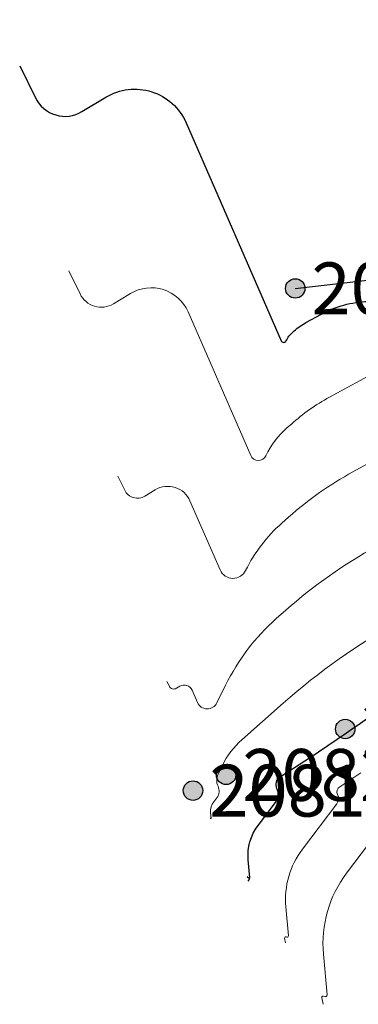
# Model space of a CAD drawing. Units: millimetres. Extents: x 3731 to 7365, y 2306 to 3468.
# Drawn here: x 3818 to 3824, y 2576 to 2591 of the extents above; entities that cross this region are included whole.
import ezdxf
from ezdxf.enums import TextEntityAlignment as Align

# ---------------------------------------------------------------- set-up
doc = ezdxf.new("R2010")
doc.units = ezdxf.units.MM
doc.header["$MEASUREMENT"] = 0
for name, color, linetype in [('Eg.10_Границы покрытий и угодий', 7, 'Continuous'), ('Eg.Горизонтали', 7, 'Continuous'), ('Eg.Отметки высоты поверхности', 7, 'Continuous')]:
    doc.layers.add(name, color=color, linetype=linetype)
doc.styles.add('d431.shx', font='d431.shx')

# ---------------------------------------------------------------- blocks, each defined once
blk = doc.blocks.new('altitude_mark')
at = {"linetype": 'ByBlock', "lineweight": -2}
blk.add_hatch(color=0, dxfattribs=at).paths.add_polyline_path([(-0.3, 0, 1), (0.3, 0, 1)])
at = {"color": 0, "linetype": 'ByBlock', "lineweight": -2}
blk.add_circle((0, 0), 0.3, dxfattribs=at)
at = {"color": 0, "linetype": 'ByBlock', "lineweight": 15, "flags": 12}
blk.add_attdef('number', text='', height=1.6, dxfattribs=at).set_placement((-0.5, 0), align=Align.MIDDLE_RIGHT)
blk.add_attdef('z', text='', height=1.6, dxfattribs=at).set_placement((0.5, 0), align=Align.MIDDLE_LEFT)

msp = doc.modelspace()

# ---------------------------------------------------------------- linework, layer by layer
at = {"layer": 'Eg.10_Границы покрытий и угодий', "color": 7, "linetype": 'Continuous', "lineweight": 30, "ltscale": 0.2}
msp.add_polyline3d([(3822.677, 2587.113, 2079.771), (3834.274, 2588.448, 2079.712), (3839.764, 2588.833, 2079.683), (3848.711, 2588.82, 2079.611), (3862.129, 2589.256, 2079.716), (3877.214, 2589.77, 2079.953), (3892.197, 2589.744, 2079.924), (3907.846, 2589.924, 2080.122), (3925.138, 2590.54, 2080.286), (3938.633, 2591.258, 2080.363)], dxfattribs=at)
msp.add_polyline3d([(3822.677, 2587.113, 2079.771), (3834.274, 2588.448, 2079.712), (3839.764, 2588.833, 2079.683), (3848.711, 2588.82, 2079.611), (3862.129, 2589.256, 2079.716), (3877.214, 2589.77, 2079.953), (3892.197, 2589.744, 2079.924), (3907.846, 2589.924, 2080.122), (3925.138, 2590.54, 2080.286), (3938.633, 2591.258, 2080.363)], dxfattribs=at)
at = {"layer": 'Eg.Горизонтали', "color": 6, "linetype": 'Continuous', "lineweight": 30, "ltscale": 0.2, "flags": 128}
for points, elevation in [([(3818.42, 2590.549), (3818.664, 2590.052, 0.439672), (3819.382, 2589.84), (3819.751, 2590.063, -0.452702), (3820.99, 2589.669), (3822.461, 2586.305, 0.638268), (3822.535, 2586.303), (3822.535, 2586.303, -0.09769), (3822.639, 2586.439), (3822.658, 2586.457, -0.056111), (3822.843, 2586.586), (3823.08, 2586.716, -0.117358), (3823.801, 2586.913)], 2080), ([(3821.949, 2577.971), (3821.963, 2577.988, 0.194231), (3821.975, 2578.027), (3821.951, 2578.299, -0.186011), (3822.103, 2578.828), (3822.373, 2579.185, 0.280521), (3822.394, 2579.397), (3822.394, 2579.397, -0.375837), (3822.445, 2579.578), (3822.926, 2579.893, 0.01278), (3824.077, 2580.688)], 2082.5)]:
    msp.add_lwpolyline(points, format="xyb", dxfattribs=dict(at, elevation=elevation))
at = {"layer": 'Eg.Горизонтали', "color": 42, "linetype": 'Continuous', "lineweight": 20, "ltscale": 0.2, "flags": 128}
for points, elevation in [([(3819.178, 2587.383), (3819.353, 2587.027, 0.439671), (3819.868, 2586.875), (3820.133, 2587.034, -0.452701), (3821.021, 2586.752), (3821.989, 2584.537, 0.638306), (3822.223, 2584.532), (3822.223, 2584.532, -0.097727), (3822.554, 2584.966), (3822.617, 2585.021, -0.0561), (3823.205, 2585.435), (3823.961, 2585.848, -0.11736)], 2080.5), ([(3825.867, 2585.54), (3823.568, 2584.283, 0.056103), (3822.575, 2583.586), (3822.469, 2583.492, 0.097715), (3821.911, 2582.762), (3821.911, 2582.762, -0.638295), (3821.517, 2582.77), (3821.051, 2583.835, 0.452704), (3820.514, 2584.006), (3820.354, 2583.909, -0.439671), (3820.042, 2584.001), (3819.936, 2584.217)], 2081), ([(3820.695, 2581.051), (3820.732, 2580.976, 0.439662), (3820.84, 2580.944), (3820.895, 2580.977, -0.452704), (3821.082, 2580.918), (3821.166, 2580.727, 0.638303), (3821.466, 2580.72), (3821.6, 2580.991, -0.097726), (3822.384, 2582.019), (3822.533, 2582.151, -0.056097), (3823.93, 2583.132)], 2081.5), ([(3821.365, 2578.944), (3821.371, 2578.938, 0.664392), (3821.378, 2578.941), (3821.37, 2579.026, -0.186038), (3821.419, 2579.195), (3821.466, 2579.257, 0.280504), (3821.484, 2579.434), (3821.484, 2579.434, -0.229674), (3821.485, 2579.621), (3821.551, 2579.755, -0.097725), (3821.852, 2580.151), (3822.492, 2580.716, -0.056099), (3824.292, 2581.98)], 2082), ([(3822.528, 2577.02), (3822.513, 2577.092, -0.71198), (3822.539, 2577.108), (3822.539, 2577.108, 0.664191), (3822.571, 2577.125), (3822.531, 2577.572, -0.186013), (3822.787, 2578.461), (3823.317, 2579.161, 0.280502), (3823.331, 2579.305), (3823.331, 2579.305, -0.375819), (3823.365, 2579.427), (3823.691, 2579.64, 0.01278)], 2083), ([(3824.261, 2579.138), (3823.471, 2578.094, 0.186018), (3823.112, 2576.845), (3823.168, 2576.216, -0.664234), (3823.122, 2576.192), (3823.122, 2576.192, 0.711955), (3823.086, 2576.17), (3823.108, 2576.07)], 2083.5)]:
    msp.add_lwpolyline(points, format="xyb", dxfattribs=dict(at, elevation=elevation))
at = {"layer": 'Eg.Горизонтали', "color": 6, "linetype": 'Continuous', "lineweight": 30, "ltscale": 0.2, "elevation": 2082.5, "flags": 128}
msp.add_lwpolyline([(3821.934, 2578.04), (3821.977, 2578.005)], dxfattribs=at)

# ---------------------------------------------------------------- block references
at = {"layer": 'Eg.Отметки высоты поверхности', "color": 7, "linetype": 'Continuous', "lineweight": -3}
ref = msp.add_blockref('altitude_mark', (3822.677, 2587.113, 2079.771), dxfattribs=dict(at, xscale=0.5, yscale=0.5, zscale=0.5))
ref.add_attrib('z', '2079.77', dxfattribs={"layer": '0', "color": 7, "linetype": 'ByBlock', "lineweight": 15, "ltscale": 0.2, "height": 0.8, "style": 'd431.shx', "width": 1, "flags": 12}).set_placement((3822.927, 2587.113, -3119.657), align=Align.MIDDLE_LEFT)
ref = msp.add_blockref('altitude_mark', (3823.449, 2580.316, 2082.446), dxfattribs=dict(at, xscale=0.5, yscale=0.5, zscale=0.5))
ref.add_attrib('z', '2082.45', dxfattribs={"layer": '0', "color": 7, "linetype": 'ByBlock', "lineweight": 15, "ltscale": 0.2, "height": 0.8, "style": 'd431.shx', "width": 1, "flags": 12}).set_placement((3823.699, 2580.316, -3123.669), align=Align.MIDDLE_LEFT)
ref = msp.add_blockref('altitude_mark', (3821.609, 2579.608, 2082.117), dxfattribs=dict(at, xscale=0.5, yscale=0.5, zscale=0.5))
ref.add_attrib('z', '2082.12', dxfattribs={"layer": '0', "color": 7, "linetype": 'ByBlock', "lineweight": 15, "ltscale": 0.2, "height": 0.8, "style": 'd431.shx', "width": 1, "flags": 12}).set_placement((3821.859, 2579.608, -3123.175), align=Align.MIDDLE_LEFT)
ref = msp.add_blockref('altitude_mark', (3821.098, 2579.366, 2081.766), dxfattribs=dict(at, xscale=0.5, yscale=0.5, zscale=0.5))
ref.add_attrib('z', '2081.77', dxfattribs={"layer": '0', "color": 7, "linetype": 'ByBlock', "lineweight": 15, "ltscale": 0.2, "height": 0.8, "style": 'd431.shx', "width": 1, "flags": 12}).set_placement((3821.348, 2579.366, -3122.649), align=Align.MIDDLE_LEFT)

doc.saveas('drawing.dxf')
